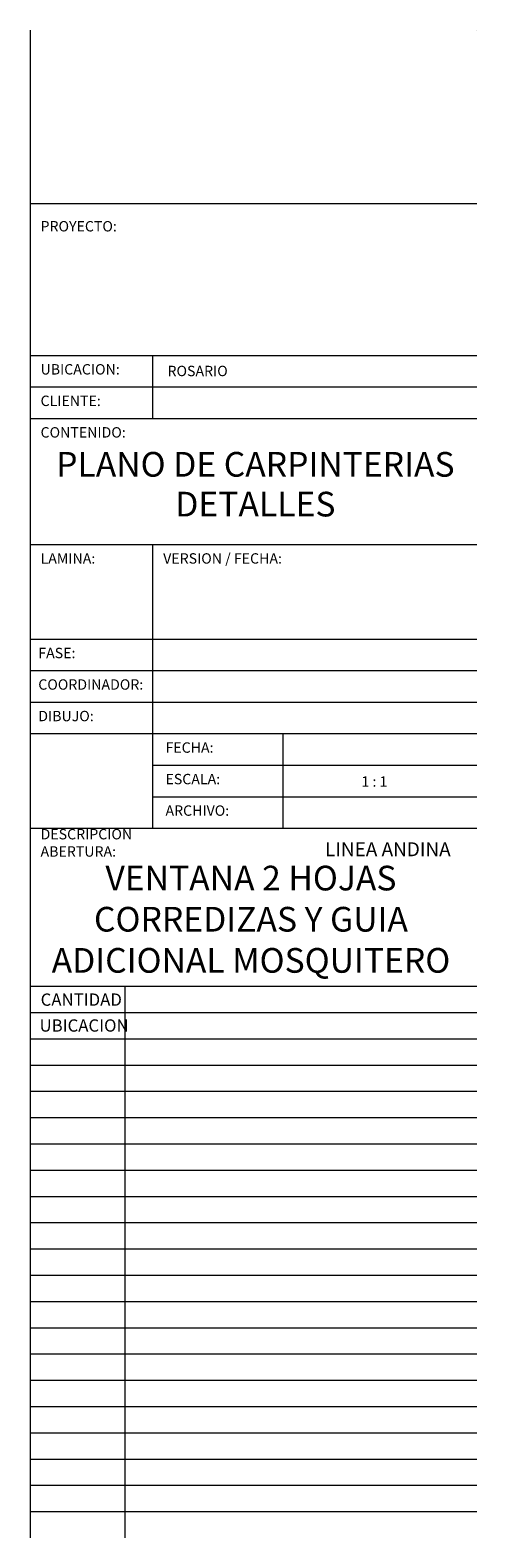
# Model space of a CAD drawing. Units: millimetres. Extents: x -12775 to -667, y -201 to 2309.
# Drawn here: x -12230 to -12069, y 1757 to 2300 of the extents above; entities that cross this region are included whole.
import ezdxf

# ---------------------------------------------------------------- set-up
doc = ezdxf.new("R2010")
doc.units = ezdxf.units.MM
doc.header["$LTSCALE"] = 0.2
for name, color, linetype in [('03', 3, 'Continuous'), ('04', 4, 'Continuous'), ('05', 5, 'Continuous'), ('06', 6, 'Continuous')]:
    doc.layers.add(name, color=color, linetype=linetype)
doc.layers.add('A4ROTULO', color=40, linetype='Continuous', lineweight=50)
doc.styles.add('ARIAL', font='trebuc.TTF')
doc.styles.add('Arial (bold)', font='trebuc.TTF')

msp = doc.modelspace()

# ---------------------------------------------------------------- linework, layer by layer
at = {"layer": '03', "linetype": 'Continuous', "lineweight": 0}
for p, q in [((-12229.79, 2182.59), (-12069.14, 2182.59)), ((-12185.69, 2159.91), (-12185.69, 2182.59)), ((-12229.79, 2171.25), (-12069.14, 2171.25)), ((-12229.79, 2159.91), (-12069.14, 2159.91)), ((-12229.79, 2159.91), (-12069.14, 2159.91)), ((-12229.79, 2159.91), (-12069.14, 2159.91)), ((-12229.79, 2114.55), (-12069.14, 2114.55)), ((-12229.79, 2114.55), (-12069.14, 2114.55)), ((-12185.69, 2012.49), (-12185.69, 2114.55)), ((-12229.79, 2080.53), (-12069.14, 2080.53)), ((-12229.79, 2069.19), (-12069.14, 2069.19)), ((-12229.79, 2057.85), (-12069.14, 2057.85)), ((-12229.79, 2046.51), (-12069.14, 2046.51)), ((-12138.76, 2012.49), (-12138.76, 2046.51)), ((-12185.69, 2035.17), (-12069.14, 2035.17)), ((-12185.69, 2023.83), (-12069.14, 2023.83)), ((-12229.79, 2012.49), (-12069.14, 2012.49)), ((-12229.79, 1955.63), (-12069.14, 1955.63)), ((-12229.79, 1955.63), (-12069.14, 1955.63)), ((-12229.79, 1955.63), (-12069.14, 1955.63)), ((-12195.7, 1955.63), (-12195.7, 1757.18)), ((-12229.79, 1946.18), (-12069.14, 1946.18)), ((-12229.79, 1946.18), (-12069.14, 1946.18)), ((-12229.79, 1936.73), (-12069.14, 1936.73)), ((-12229.79, 1927.28), (-12069.14, 1927.28)), ((-12229.79, 1917.83), (-12069.14, 1917.83)), ((-12229.79, 1908.38), (-12069.14, 1908.38)), ((-12229.79, 1898.93), (-12069.14, 1898.93)), ((-12229.79, 1889.48), (-12069.14, 1889.48)), ((-12229.79, 1880.03), (-12069.14, 1880.03)), ((-12229.79, 1870.58), (-12069.14, 1870.58)), ((-12229.79, 1861.13), (-12069.14, 1861.13)), ((-12229.79, 1851.68), (-12069.14, 1851.68)), ((-12229.79, 1842.23), (-12069.14, 1842.23)), ((-12229.79, 1832.78), (-12069.14, 1832.78)), ((-12229.79, 1823.33), (-12069.14, 1823.33)), ((-12229.79, 1813.88), (-12069.14, 1813.88)), ((-12229.79, 1804.43), (-12069.14, 1804.43)), ((-12229.79, 1794.98), (-12069.14, 1794.98)), ((-12229.79, 1785.53), (-12069.14, 1785.53)), ((-12229.79, 1776.08), (-12069.14, 1776.08)), ((-12229.79, 1766.63), (-12069.14, 1766.63))]:
    msp.add_line(p, q, dxfattribs=at)
at = {"layer": '06', "linetype": 'Continuous', "lineweight": 0}
msp.add_line((-12229.79, 2299.61), (-12229.79, 1757.18), dxfattribs=at)
at = {"layer": '06', "lineweight": 0}
msp.add_line((-12229.79, 2237.24), (-12069.14, 2237.24), dxfattribs=at)
at = {"layer": 'A4ROTULO', "linetype": 'Continuous', "lineweight": 0}
for p, q in [((-12229.79, 2299.61), (-12229.79, 2299.61)), ((-12069.14, 2299.61), (-12069.14, 2299.61))]:
    msp.add_line(p, q, dxfattribs=at)

# ---------------------------------------------------------------- texts
at = {"layer": '04', "lineweight": 0, "char_height": 3.7338, "attachment_point": 4, "style": 'ARIAL'}
for s, insert, width in [('{\\C4;\\lPROYECTO:}', (-12226.05, 2229.06), 39.2364), ('{\\C4;\\lUBICACION:}', (-12226.05, 2177.59), 39.2364), ('{\\C4;ROSARIO}', (-12180.39, 2176.99), 106.1924), ('{\\C4;\\lCLIENTE:}', (-12226.05, 2166.25), 43.659), ('{\\C4;\\lCONTENIDO:}', (-12226.05, 2154.91), 39.2364), ('{\\C4;\\lLAMINA:}', (-12226.05, 2109.55), 39.2364), ('{\\C4;VERSION / FECHA:}', (-12181.95, 2109.55), 82.451), ('{\\C4;\\lFASE:}', (-12226.87, 2075.53), 39.2364), ('{\\C4;\\lCOORDINADOR:}', (-12226.87, 2064.19), 43.659), ('{\\C4;\\lDIBUJO:}', (-12226.87, 2052.85), 42.3738), ('{\\C4;\\lFECHA:}', (-12181.12, 2041.51), 29.6919), ('{\\C4;\\lESCALA:}', (-12181.12, 2030.17), 35.721), ('{\\C4;1 : 1}', (-12110.65, 2029.28), 54.6588), ('{\\C4;ARCHIVO:}', (-12181.12, 2018.83), 36.4014), ('{\\C4;DESCRIPCION ABERTURA:}', (-12226.05, 2007.23), 59.5747)]:
    msp.add_mtext(s, dxfattribs=dict(at, insert=insert, width=width))
at = {"layer": '04', "lineweight": 0, "char_height": 4.4212, "attachment_point": 4, "style": 'Arial (bold)'}
for s, insert in [('\\C4;CANTIDAD', (-12226.02, 1950.82)), ('\\C4;UBICACION', (-12226.42, 1941.51))]:
    msp.add_mtext(s, dxfattribs=dict(at, insert=insert))
at = {"layer": '05', "lineweight": 0, "width": 151.9371, "attachment_point": 5, "style": 'ARIAL'}
for s, insert, char_height in [('PLANO DE CARPINTERIAS', (-12148.8, 2142.26), 8.883), ('DETALLES', (-12148.8, 2127.94), 8.883), ('LINEA ANDINA', (-12101.14, 2004.27), 5), ('VENTANA 2 HOJAS CORREDIZAS Y GUIA ADICIONAL MOSQUITERO', (-12150.38, 1978.59), 8.883)]:
    msp.add_mtext(s, dxfattribs=dict(at, insert=insert, char_height=char_height))

doc.saveas('drawing.dxf')
